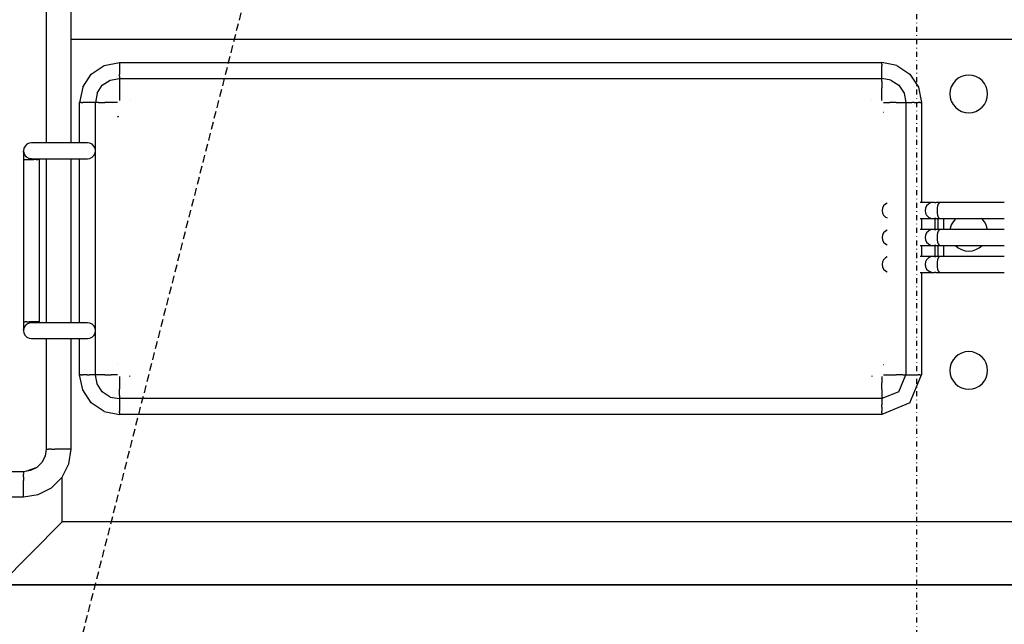
# Model space of a CAD drawing. Extents: x -2900 to 82854, y -900 to 39626.
# Drawn here: x -357 to 35, y 13834 to 14075 of the extents above; entities that cross this region are included whole.
import ezdxf

# ---------------------------------------------------------------- set-up
doc = ezdxf.new("R2010")
doc.units = 0
doc.linetypes.add('X-3031-HOME-F$0$EDG-1DOT-2', pattern=[5, 2, -1.4, 0.2, -1.4])
doc.linetypes.add('X-3031-HOME-F$0$EDG-DASH-3', pattern=[4.5, 3, -1.5])
for name, color, linetype in [('L11', 11, 'CONTINUOUS'), ('L13', 11, 'CONTINUOUS'), ('L28', 133, 'X-3031-HOME-F$0$EDG-1DOT-2'), ('L37', 31, 'X-3031-HOME-F$0$EDG-DASH-3'), ('X-XREF', 7, 'CONTINUOUS')]:
    doc.layers.add(name, color=color, linetype=linetype)

# ---------------------------------------------------------------- blocks, each defined once
blk = doc.blocks.new('X-3031-HOME-F')
at = {"layer": 'L11'}
for p, q in [((-346.36, 14246), (-346.36, 14025.83)), ((-336.36, 14025.83), (-336.36, 14246)), ((-336.36, 14067), (250.01, 14067)), ((-328.41, 14053.1), (-323.28, 14056.52)), ((-323.28, 14056.52), (-317.23, 14057.79)), ((-317.23, 14057.79), (-13.97, 14057.79)), ((-317.23, 14057.79), (-317.23, 14057.58)), ((-317.23, 14057.58), (-317.23, 14057.14)), ((-317.23, 14057.14), (-317.23, 14056.48)), ((-317.23, 14056.48), (-317.23, 14055.67)), ((-317.23, 14055.67), (-317.23, 14054.78)), ((-317.23, 14054.78), (-317.23, 14053.87)), ((-13.97, 14057.79), (-13.97, 14057.58)), ((-7.92, 14056.52), (-13.97, 14057.79)), ((-13.97, 14057.14), (-13.97, 14057.58)), ((-13.97, 14057.14), (-13.97, 14056.48)), ((-13.97, 14055.67), (-13.97, 14056.48)), ((-13.97, 14054.78), (-13.97, 14055.67)), ((-13.97, 14053.87), (-13.97, 14054.78)), ((-7.92, 14056.52), (-2.79, 14053.1)), ((-331.83, 14047.97), (-328.41, 14053.1)), ((-324.04, 14048.73), (-320.91, 14050.81)), ((-320.91, 14050.81), (-317.23, 14051.46)), ((-317.23, 14053.87), (-317.23, 14053.03)), ((-317.23, 14052.31), (-317.23, 14053.03)), ((-317.23, 14052.31), (-317.23, 14051.79)), ((-317.23, 14051.79), (-317.23, 14051.5)), ((-317.23, 14051.46), (-317.23, 14051.5)), ((-317.23, 14051.46), (-317.23, 14050.26)), ((-317.23, 14051.46), (-13.97, 14051.46)), ((-13.97, 14053.03), (-13.97, 14053.87)), ((-13.97, 14052.31), (-13.97, 14053.03)), ((-13.97, 14051.79), (-13.97, 14052.31)), ((-13.97, 14051.5), (-13.97, 14051.79)), ((-13.97, 14051.46), (-13.97, 14051.5)), ((-13.97, 14050.26), (-13.97, 14051.46)), ((-10.29, 14050.81), (-13.97, 14051.46)), ((-10.29, 14050.81), (-7.17, 14048.73)), ((-2.79, 14053.1), (0.63, 14047.97)), ((15.33, 14050.57), (14.4, 14049.44)), ((16.47, 14051.51), (15.33, 14050.57)), ((17.76, 14052.2), (16.47, 14051.51)), ((19.17, 14052.63), (17.76, 14052.2)), ((20.64, 14052.77), (19.17, 14052.63)), ((22.1, 14052.63), (20.64, 14052.77)), ((23.51, 14052.2), (22.1, 14052.63)), ((24.8, 14051.51), (23.51, 14052.2)), ((25.94, 14050.57), (24.8, 14051.51)), ((26.87, 14049.44), (25.94, 14050.57)), ((-331.83, 14047.97), (-333.1, 14041.92)), ((-326.12, 14045.6), (-324.04, 14048.73)), ((-317.23, 14050.26), (-317.23, 14047.7)), ((-317.23, 14047.7), (-317.23, 14045.14)), ((-13.97, 14050.26), (-13.97, 14047.7)), ((-13.97, 14045.14), (-13.97, 14047.7)), ((-7.17, 14048.73), (-5.08, 14045.6)), ((0.63, 14047.97), (1.89, 14041.92)), ((13.28, 14046.73), (13.14, 14045.27)), ((13.71, 14048.14), (13.28, 14046.73)), ((14.4, 14049.44), (13.71, 14048.14)), ((27.56, 14048.14), (26.87, 14049.44)), ((27.99, 14046.73), (27.56, 14048.14)), ((28.14, 14045.27), (27.99, 14046.73)), ((-326.12, 14045.6), (-326.77, 14041.92)), ((-317.23, 14045.14), (-317.23, 14042.61)), ((-312.86, 14042.51), (-312.86, 14042.58)), ((-17.94, 14042.51), (-17.94, 14042.58)), ((-13.97, 14042.62), (-13.97, 14045.14)), ((-5.08, 14045.6), (-4.43, 14041.92)), ((13.14, 14045.27), (13.28, 14043.81)), ((13.28, 14043.81), (13.71, 14042.4)), ((27.56, 14042.4), (27.99, 14043.81)), ((27.99, 14043.81), (28.14, 14045.27)), ((-333.1, 14025.83), (-333.1, 14041.92)), ((-333.1, 14041.92), (-332.89, 14041.92)), ((-332.45, 14041.92), (-332.89, 14041.92)), ((-332.45, 14041.92), (-331.79, 14041.92)), ((-330.99, 14041.92), (-331.79, 14041.92)), ((-330.09, 14041.92), (-330.99, 14041.92)), ((-329.18, 14041.92), (-330.09, 14041.92)), ((-328.34, 14041.92), (-329.18, 14041.92)), ((-327.62, 14041.92), (-328.34, 14041.92)), ((-327.1, 14041.92), (-327.62, 14041.92)), ((-326.81, 14041.92), (-327.1, 14041.92)), ((-326.77, 14041.92), (-326.81, 14041.92)), ((-326.77, 14022.75), (-326.77, 14041.92)), ((-325.58, 14041.92), (-326.77, 14041.92)), ((-325.58, 14041.92), (-323.01, 14041.92)), ((-320.45, 14041.92), (-323.01, 14041.92)), ((-317.93, 14041.92), (-320.45, 14041.92)), ((-13.28, 14041.92), (-10.75, 14041.92)), ((-8.19, 14041.92), (-10.75, 14041.92)), ((-8.19, 14041.92), (-5.63, 14041.92)), ((-5.63, 14041.92), (-4.43, 14041.92)), ((-4.43, 14041.92), (-4.43, 13933.59)), ((-4.43, 14041.92), (-4.39, 14041.92)), ((-4.39, 14041.92), (-4.1, 14041.92)), ((-4.1, 14041.92), (-3.58, 14041.92)), ((-3.58, 14041.92), (-2.86, 14041.92)), ((-2.86, 14041.92), (-2.02, 14041.92)), ((-1.11, 14041.92), (-2.02, 14041.92)), ((-1.11, 14041.92), (-0.22, 14041.92)), ((-0.22, 14041.92), (0.59, 14041.92)), ((1.24, 14041.92), (0.59, 14041.92)), ((1.24, 14041.92), (1.69, 14041.92)), ((1.89, 14041.92), (1.69, 14041.92)), ((1.89, 14041.92), (1.89, 14002.06)), ((13.71, 14042.4), (14.4, 14041.1)), ((14.4, 14041.1), (15.33, 14039.97)), ((15.33, 14039.97), (16.47, 14039.04)), ((16.47, 14039.04), (17.76, 14038.34)), ((23.51, 14038.34), (24.8, 14039.04)), ((24.8, 14039.04), (25.94, 14039.97)), ((25.94, 14039.97), (26.87, 14041.1)), ((26.87, 14041.1), (27.56, 14042.4)), ((-317.92, 14036.22), (-317.4, 14036.4)), ((-13.38, 14037.95), (-13.31, 14037.95)), ((17.76, 14038.34), (19.17, 14037.92)), ((19.17, 14037.92), (20.64, 14037.77)), ((20.64, 14037.77), (22.1, 14037.92)), ((22.1, 14037.92), (23.51, 14038.34)), ((-355.23, 14023.63), (-355.38, 14022.65)), ((-354.77, 14024.52), (-355.23, 14023.63)), ((-354.07, 14025.22), (-354.77, 14024.52)), ((-353.19, 14025.67), (-354.07, 14025.22)), ((-352.21, 14025.83), (-353.19, 14025.67)), ((-351.66, 14025.83), (-352.21, 14025.83)), ((-350.08, 14025.83), (-351.66, 14025.83)), ((-347.62, 14025.83), (-350.08, 14025.83)), ((-344.51, 14025.83), (-347.62, 14025.83)), ((-341.07, 14025.83), (-344.51, 14025.83)), ((-337.63, 14025.83), (-341.07, 14025.83)), ((-334.52, 14025.83), (-337.63, 14025.83)), ((-332.06, 14025.83), (-334.52, 14025.83)), ((-330.48, 14025.83), (-332.06, 14025.83)), ((-329.93, 14025.83), (-330.48, 14025.83)), ((-328.95, 14025.67), (-329.93, 14025.83)), ((-328.07, 14025.22), (-328.95, 14025.67)), ((-327.36, 14024.52), (-328.07, 14025.22)), ((-326.91, 14023.63), (-327.36, 14024.52)), ((-326.76, 14022.65), (-326.91, 14023.63)), ((-355.38, 14022.65), (-355.38, 14022.48)), ((-355.38, 14022.65), (-355.23, 14021.67)), ((-355.38, 14022.48), (-355.23, 14021.67)), ((-355.38, 14021.99), (-355.38, 14022.48)), ((-355.38, 14021.99), (-355.38, 14021.23)), ((-355.38, 14021.23), (-355.38, 14020.26)), ((-355.38, 14020.26), (-355.38, 14019.19)), ((-355.38, 14019.19), (-355.38, 13954.57)), ((-355.38, 14019.19), (-355.23, 14019.19)), ((-355.23, 14021.67), (-354.77, 14020.79)), ((-355.23, 14019.19), (-354.77, 14019.19)), ((-354.45, 14020.31), (-354.77, 14020.79)), ((-354.77, 14020.79), (-354.07, 14020.08)), ((-354.77, 14019.19), (-354.07, 14019.19)), ((-354.45, 14020.31), (-354.07, 14020.08)), ((-354.07, 14020.08), (-353.19, 14019.63)), ((-354.07, 14019.19), (-353.19, 14019.19)), ((-352.21, 14019.46), (-353.19, 14019.63)), ((-353.19, 14019.63), (-352.21, 14019.48)), ((-353.19, 14019.19), (-352.21, 14019.19)), ((-352.21, 14019.46), (-352.09, 14019.48)), ((-352.21, 14019.48), (-351.66, 14019.48)), ((-352.21, 14019.19), (-351.22, 14019.19)), ((-351.66, 14019.48), (-350.08, 14019.48)), ((-350.34, 14019.19), (-351.22, 14019.19)), ((-350.34, 14019.19), (-349.64, 14019.19)), ((-350.08, 14019.48), (-347.62, 14019.48)), ((-349.19, 14019.19), (-349.64, 14019.19)), ((-349.19, 14019.19), (-349.03, 14019.19)), ((-349.03, 14019.19), (-349.03, 14019.48)), ((-349.03, 13954.57), (-349.03, 14019.19)), ((-347.62, 14019.48), (-344.51, 14019.48)), ((-346.36, 14019.48), (-346.36, 13954.27)), ((-344.51, 14019.48), (-341.07, 14019.48)), ((-341.07, 14019.48), (-337.63, 14019.48)), ((-337.63, 14019.48), (-334.52, 14019.48)), ((-336.36, 13954.27), (-336.36, 14019.48)), ((-334.52, 14019.48), (-332.06, 14019.48)), ((-333.1, 13954.27), (-333.1, 14019.48)), ((-332.06, 14019.48), (-330.48, 14019.48)), ((-330.48, 14019.48), (-329.93, 14019.48)), ((-329.93, 14019.48), (-328.95, 14019.63)), ((-328.95, 14019.63), (-328.07, 14020.08)), ((-328.07, 14020.08), (-327.36, 14020.79)), ((-327.36, 14020.79), (-326.91, 14021.67)), ((-326.91, 14021.67), (-326.76, 14022.65)), ((-326.77, 13951.2), (-326.77, 14022.55)), ((-13.67, 13999.86), (-13.82, 13998.88)), ((-13.22, 14000.75), (-13.67, 13999.86)), ((-12.52, 14001.45), (-13.22, 14000.75)), ((-11.77, 14001.84), (-12.52, 14001.45)), ((6.45, 14002.06), (1.37, 14002.06)), ((3.45, 13999.86), (3.29, 13998.88)), ((3.9, 14000.75), (3.45, 13999.86)), ((4.59, 14001.45), (3.9, 14000.75)), ((5.47, 14001.9), (4.59, 14001.45)), ((6.45, 14002.06), (5.47, 14001.9)), ((6.65, 14002.06), (6.45, 14002.06)), ((7.05, 14002.06), (6.65, 14002.06)), ((7.05, 14002.06), (7.62, 14002.06)), ((8.35, 14002.06), (7.62, 14002.06)), ((8.11, 13999.86), (8.06, 13998.88)), ((8.28, 14000.75), (8.11, 13999.86)), ((8.53, 14001.45), (8.28, 14000.75)), ((9.19, 14002.06), (8.35, 14002.06)), ((8.84, 14001.9), (8.53, 14001.45)), ((9.19, 14002.06), (8.84, 14001.9)), ((34.8, 14002.06), (9.19, 14002.06)), ((-13.82, 13998.88), (-13.67, 13997.9)), ((-13.67, 13997.9), (-13.22, 13997.02)), ((-13.22, 13997.02), (-12.52, 13996.31)), ((-12.52, 13996.31), (-11.77, 13995.93)), ((1.37, 13995.71), (6.45, 13995.71)), ((1.89, 13995.71), (1.89, 13991.34)), ((3.29, 13998.88), (3.45, 13997.9)), ((3.45, 13997.9), (3.9, 13997.02)), ((3.9, 13997.02), (4.59, 13996.31)), ((4.59, 13996.31), (5.47, 13995.86)), ((5.47, 13995.86), (6.45, 13995.71)), ((6.45, 13995.71), (6.65, 13995.71)), ((6.65, 13995.71), (7.05, 13995.71)), ((7.62, 13995.71), (7.05, 13995.71)), ((7.16, 13995.71), (7.16, 13991.34)), ((7.62, 13995.71), (8.35, 13995.71)), ((8.06, 13998.88), (8.11, 13997.9)), ((8.11, 13997.9), (8.28, 13997.02)), ((8.28, 13997.02), (8.53, 13996.31)), ((8.34, 13995.71), (8.34, 13991.34)), ((8.35, 13995.71), (9.19, 13995.71)), ((8.53, 13996.31), (8.84, 13995.86)), ((8.84, 13995.86), (9.19, 13995.71)), ((9.19, 13995.71), (34.8, 13995.71)), ((10.7, 13991.34), (10.7, 13995.71)), ((15.33, 13995.57), (14.4, 13994.44)), ((15.49, 13995.71), (15.33, 13995.57)), ((25.94, 13995.57), (25.78, 13995.71)), ((26.87, 13994.44), (25.94, 13995.57)), ((13.28, 13991.73), (13.24, 13991.34)), ((13.71, 13993.14), (13.28, 13991.73)), ((14.4, 13994.44), (13.71, 13993.14)), ((27.56, 13993.14), (26.87, 13994.44)), ((27.99, 13991.73), (27.56, 13993.14)), ((28.03, 13991.34), (27.99, 13991.73)), ((-13.67, 13989.15), (-13.82, 13988.17)), ((-13.82, 13988.17), (-13.67, 13987.19)), ((-13.22, 13990.03), (-13.67, 13989.15)), ((-12.52, 13990.74), (-13.22, 13990.03)), ((-11.77, 13991.12), (-12.52, 13990.74)), ((6.45, 13991.34), (1.37, 13991.34)), ((3.45, 13989.15), (3.29, 13988.17)), ((3.29, 13988.17), (3.45, 13987.19)), ((3.9, 13990.03), (3.45, 13989.15)), ((4.59, 13990.74), (3.9, 13990.03)), ((5.47, 13991.19), (4.59, 13990.74)), ((6.45, 13991.34), (5.47, 13991.19)), ((6.65, 13991.34), (6.45, 13991.34)), ((7.05, 13991.34), (6.65, 13991.34)), ((7.05, 13991.34), (7.62, 13991.34)), ((8.35, 13991.34), (7.62, 13991.34)), ((8.11, 13989.15), (8.06, 13988.17)), ((8.06, 13988.17), (8.11, 13987.19)), ((8.28, 13990.03), (8.11, 13989.15)), ((8.53, 13990.74), (8.28, 13990.03)), ((9.19, 13991.34), (8.35, 13991.34)), ((8.84, 13991.19), (8.53, 13990.74)), ((9.19, 13991.34), (8.84, 13991.19)), ((34.8, 13991.34), (9.19, 13991.34)), ((-13.67, 13987.19), (-13.22, 13986.3)), ((-13.22, 13986.3), (-12.52, 13985.6)), ((-12.52, 13985.6), (-11.77, 13985.21)), ((1.37, 13984.99), (6.45, 13984.99)), ((1.89, 13984.99), (1.89, 13980.65)), ((3.45, 13987.19), (3.9, 13986.3)), ((3.9, 13986.3), (4.59, 13985.6)), ((4.59, 13985.6), (5.47, 13985.15)), ((5.47, 13985.15), (6.45, 13984.99)), ((6.45, 13984.99), (6.65, 13984.99)), ((6.65, 13984.99), (7.05, 13984.99)), ((7.62, 13984.99), (7.05, 13984.99)), ((7.16, 13984.99), (7.16, 13980.65)), ((7.62, 13984.99), (8.35, 13984.99)), ((8.11, 13987.19), (8.28, 13986.3)), ((8.28, 13986.3), (8.53, 13985.6)), ((8.34, 13984.99), (8.34, 13980.65)), ((8.35, 13984.99), (9.19, 13984.99)), ((8.53, 13985.6), (8.84, 13985.15)), ((8.84, 13985.15), (9.19, 13984.99)), ((9.19, 13984.99), (34.8, 13984.99)), ((10.7, 13980.65), (10.7, 13984.99)), ((15.31, 13984.99), (15.33, 13984.97)), ((15.33, 13984.97), (16.47, 13984.04)), ((16.47, 13984.04), (17.76, 13983.34)), ((23.51, 13983.34), (24.8, 13984.04)), ((24.8, 13984.04), (25.94, 13984.97)), ((25.94, 13984.97), (25.96, 13984.99)), ((-12.52, 13980.04), (-13.22, 13979.34)), ((-11.77, 13980.43), (-12.52, 13980.04)), ((6.45, 13980.65), (1.37, 13980.65)), ((4.59, 13980.04), (3.9, 13979.34)), ((5.47, 13980.49), (4.59, 13980.04)), ((6.45, 13980.65), (5.47, 13980.49)), ((6.65, 13980.65), (6.45, 13980.65)), ((7.05, 13980.65), (6.65, 13980.65)), ((7.05, 13980.65), (7.62, 13980.65)), ((8.35, 13980.65), (7.62, 13980.65)), ((8.53, 13980.04), (8.28, 13979.34)), ((9.19, 13980.65), (8.35, 13980.65)), ((8.84, 13980.49), (8.53, 13980.04)), ((9.19, 13980.65), (8.84, 13980.49)), ((34.8, 13980.65), (9.19, 13980.65)), ((17.76, 13983.34), (19.17, 13982.92)), ((19.17, 13982.92), (20.64, 13982.77)), ((20.64, 13982.77), (22.1, 13982.92)), ((22.1, 13982.92), (23.51, 13983.34)), ((-13.67, 13978.46), (-13.82, 13977.47)), ((-13.82, 13977.47), (-13.67, 13976.49)), ((-13.22, 13979.34), (-13.67, 13978.46)), ((-13.67, 13976.49), (-13.22, 13975.61)), ((3.45, 13978.46), (3.29, 13977.47)), ((3.29, 13977.47), (3.45, 13976.49)), ((3.9, 13979.34), (3.45, 13978.46)), ((3.45, 13976.49), (3.9, 13975.61)), ((8.11, 13978.46), (8.06, 13977.47)), ((8.06, 13977.47), (8.11, 13976.49)), ((8.28, 13979.34), (8.11, 13978.46)), ((8.11, 13976.49), (8.28, 13975.61)), ((-13.22, 13975.61), (-12.52, 13974.91)), ((-12.52, 13974.91), (-11.77, 13974.52)), ((1.37, 13974.3), (6.45, 13974.3)), ((1.89, 13974.3), (1.89, 13933.59)), ((3.9, 13975.61), (4.59, 13974.91)), ((4.59, 13974.91), (5.47, 13974.46)), ((5.47, 13974.46), (6.45, 13974.3)), ((6.45, 13974.3), (6.65, 13974.3)), ((6.65, 13974.3), (7.05, 13974.3)), ((7.62, 13974.3), (7.05, 13974.3)), ((7.62, 13974.3), (8.35, 13974.3)), ((8.28, 13975.61), (8.53, 13974.91)), ((8.35, 13974.3), (9.19, 13974.3)), ((8.53, 13974.91), (8.84, 13974.46)), ((8.84, 13974.46), (9.19, 13974.3)), ((9.19, 13974.3), (34.8, 13974.3)), ((-355.23, 13954.57), (-355.38, 13954.57)), ((-355.38, 13954.57), (-355.38, 13953.5)), ((-355.38, 13953.5), (-355.38, 13952.53)), ((-355.38, 13952.53), (-355.38, 13951.76)), ((-355.23, 13954.57), (-354.77, 13954.57)), ((-354.77, 13952.97), (-355.23, 13952.08)), ((-354.07, 13954.57), (-354.77, 13954.57)), ((-354.07, 13953.67), (-354.77, 13952.97)), ((-354.45, 13953.44), (-354.77, 13952.97)), ((-354.45, 13953.44), (-354.07, 13953.67)), ((-354.07, 13954.57), (-353.19, 13954.57)), ((-353.19, 13954.12), (-354.07, 13953.67)), ((-352.21, 13954.57), (-353.19, 13954.57)), ((-352.21, 13954.3), (-353.19, 13954.12)), ((-352.21, 13954.27), (-353.19, 13954.12)), ((-351.22, 13954.57), (-352.21, 13954.57)), ((-352.21, 13954.3), (-352.08, 13954.27)), ((-351.66, 13954.27), (-352.21, 13954.27)), ((-350.08, 13954.27), (-351.66, 13954.27)), ((-350.34, 13954.57), (-351.22, 13954.57)), ((-349.64, 13954.57), (-350.34, 13954.57)), ((-347.62, 13954.27), (-350.08, 13954.27)), ((-349.19, 13954.57), (-349.64, 13954.57)), ((-349.03, 13954.57), (-349.19, 13954.57)), ((-349.03, 13954.27), (-349.03, 13954.57)), ((-344.51, 13954.27), (-347.62, 13954.27)), ((-341.07, 13954.27), (-344.51, 13954.27)), ((-337.63, 13954.27), (-341.07, 13954.27)), ((-334.52, 13954.27), (-337.63, 13954.27)), ((-332.06, 13954.27), (-334.52, 13954.27)), ((-330.48, 13954.27), (-332.06, 13954.27)), ((-329.93, 13954.27), (-330.48, 13954.27)), ((-328.95, 13954.12), (-329.93, 13954.27)), ((-328.07, 13953.67), (-328.95, 13954.12)), ((-327.36, 13952.97), (-328.07, 13953.67)), ((-326.91, 13952.08), (-327.36, 13952.97)), ((-355.23, 13952.08), (-355.38, 13951.1)), ((-355.38, 13951.27), (-355.23, 13952.08)), ((-355.38, 13951.76), (-355.38, 13951.27)), ((-355.38, 13951.27), (-355.38, 13951.1)), ((-355.38, 13951.1), (-355.23, 13950.12)), ((-355.23, 13950.12), (-354.77, 13949.23)), ((-354.77, 13949.23), (-354.07, 13948.53)), ((-354.07, 13948.53), (-353.19, 13948.08)), ((-328.95, 13948.08), (-328.07, 13948.53)), ((-328.07, 13948.53), (-327.36, 13949.23)), ((-327.36, 13949.23), (-326.91, 13950.12)), ((-326.76, 13951.1), (-326.91, 13952.08)), ((-326.91, 13950.12), (-326.76, 13951.1)), ((-326.77, 13933.59), (-326.77, 13951)), ((-353.19, 13948.08), (-352.21, 13947.92)), ((-352.21, 13947.92), (-351.66, 13947.92)), ((-351.66, 13947.92), (-350.08, 13947.92)), ((-350.08, 13947.92), (-347.62, 13947.92)), ((-347.62, 13947.92), (-344.51, 13947.92)), ((-346.36, 13947.92), (-346.36, 13904)), ((-344.51, 13947.92), (-341.07, 13947.92)), ((-341.07, 13947.92), (-337.63, 13947.92)), ((-337.63, 13947.92), (-334.52, 13947.92)), ((-336.36, 13904), (-336.36, 13947.92)), ((-334.52, 13947.92), (-332.06, 13947.92)), ((-333.1, 13933.59), (-333.1, 13947.92)), ((-332.06, 13947.92), (-330.48, 13947.92)), ((-330.48, 13947.92), (-329.93, 13947.92)), ((-329.93, 13947.92), (-328.95, 13948.08)), ((16.47, 13941.51), (15.33, 13940.57)), ((17.76, 13942.2), (16.47, 13941.51)), ((19.17, 13942.63), (17.76, 13942.2)), ((20.64, 13942.77), (19.17, 13942.63)), ((22.1, 13942.63), (20.64, 13942.77)), ((23.51, 13942.2), (22.1, 13942.63)), ((24.8, 13941.51), (23.51, 13942.2)), ((25.94, 13940.57), (24.8, 13941.51)), ((-317.82, 13937.7), (-317.89, 13937.7)), ((-13.38, 13937.7), (-13.31, 13937.7)), ((13.28, 13936.73), (13.14, 13935.27)), ((13.71, 13938.14), (13.28, 13936.73)), ((14.4, 13939.44), (13.71, 13938.14)), ((15.33, 13940.57), (14.4, 13939.44)), ((26.87, 13939.44), (25.94, 13940.57)), ((27.56, 13938.14), (26.87, 13939.44)), ((27.99, 13936.73), (27.56, 13938.14)), ((28.14, 13935.27), (27.99, 13936.73)), ((-331.83, 13927.54), (-333.1, 13933.59)), ((-333.1, 13933.59), (-332.89, 13933.59)), ((-332.45, 13933.59), (-332.89, 13933.59)), ((-332.45, 13933.59), (-331.79, 13933.59)), ((-330.99, 13933.59), (-331.79, 13933.59)), ((-330.09, 13933.59), (-330.99, 13933.59)), ((-330.09, 13933.59), (-329.18, 13933.59)), ((-328.34, 13933.59), (-329.18, 13933.59)), ((-327.62, 13933.59), (-328.34, 13933.59)), ((-327.1, 13933.59), (-327.62, 13933.59)), ((-326.81, 13933.59), (-327.1, 13933.59)), ((-326.77, 13933.59), (-326.81, 13933.59)), ((-326.12, 13929.91), (-326.77, 13933.59)), ((-325.58, 13933.59), (-326.77, 13933.59)), ((-323.01, 13933.59), (-325.58, 13933.59)), ((-323.01, 13933.59), (-320.45, 13933.59)), ((-317.93, 13933.59), (-320.45, 13933.59)), ((-317.23, 13932.89), (-317.23, 13930.37)), ((-313.26, 13933.14), (-313.26, 13932.92)), ((-17.94, 13933.14), (-17.94, 13932.92)), ((-13.97, 13932.89), (-13.97, 13930.37)), ((-13.27, 13933.59), (-10.75, 13933.59)), ((-10.75, 13933.59), (-8.19, 13933.59)), ((-5.63, 13933.59), (-8.19, 13933.59)), ((-7.17, 13926.79), (-4.43, 13933.59)), ((-5.63, 13933.59), (-4.43, 13933.59)), ((-4.43, 13933.59), (-4.39, 13933.59)), ((-4.39, 13933.59), (-4.1, 13933.59)), ((-4.1, 13933.59), (-3.58, 13933.59)), ((-3.58, 13933.59), (-2.86, 13933.59)), ((-2.86, 13933.59), (-2.02, 13933.59)), ((-2.79, 13922.41), (1.89, 13933.59)), ((-2.02, 13933.59), (-1.11, 13933.59)), ((-1.11, 13933.59), (-0.22, 13933.59)), ((-0.22, 13933.59), (0.59, 13933.59)), ((1.24, 13933.59), (0.59, 13933.59)), ((1.24, 13933.59), (1.69, 13933.59)), ((1.89, 13933.59), (1.69, 13933.59)), ((13.14, 13935.27), (13.28, 13933.81)), ((13.28, 13933.81), (13.71, 13932.4)), ((27.56, 13932.4), (27.99, 13933.81)), ((27.99, 13933.81), (28.14, 13935.27)), ((-324.04, 13926.79), (-326.12, 13929.91)), ((-317.23, 13930.37), (-317.23, 13927.81)), ((-13.97, 13927.81), (-13.97, 13930.37)), ((13.71, 13932.4), (14.4, 13931.1)), ((14.4, 13931.1), (15.33, 13929.97)), ((15.33, 13929.97), (16.47, 13929.04)), ((16.47, 13929.04), (17.76, 13928.34)), ((23.51, 13928.34), (24.8, 13929.04)), ((24.8, 13929.04), (25.94, 13929.97)), ((25.94, 13929.97), (26.87, 13931.1)), ((26.87, 13931.1), (27.56, 13932.4)), ((-328.41, 13922.41), (-331.83, 13927.54)), ((-320.91, 13924.7), (-324.04, 13926.79)), ((-317.23, 13925.25), (-317.23, 13927.81)), ((-317.23, 13925.25), (-317.23, 13924.05)), ((-13.97, 13927.81), (-13.97, 13925.25)), ((-7.17, 13926.79), (-13.97, 13924.05)), ((-13.97, 13925.25), (-13.97, 13924.05)), ((17.76, 13928.34), (19.17, 13927.92)), ((19.17, 13927.92), (20.64, 13927.77)), ((20.64, 13927.77), (22.1, 13927.92)), ((22.1, 13927.92), (23.51, 13928.34)), ((-323.28, 13918.99), (-328.41, 13922.41)), ((-320.91, 13924.7), (-317.23, 13924.05)), ((-317.23, 13924.05), (-317.23, 13924.01)), ((-13.97, 13924.05), (-317.23, 13924.05)), ((-317.23, 13924.01), (-317.23, 13923.72)), ((-317.23, 13923.72), (-317.23, 13923.2)), ((-317.23, 13923.2), (-317.23, 13922.48)), ((-317.23, 13922.48), (-317.23, 13921.64)), ((-317.23, 13921.64), (-317.23, 13920.73)), ((-13.97, 13924.05), (-13.97, 13924.01)), ((-13.97, 13924.01), (-13.97, 13923.72)), ((-13.97, 13923.72), (-13.97, 13923.2)), ((-13.97, 13923.2), (-13.97, 13922.48)), ((-13.97, 13922.48), (-13.97, 13921.64)), ((-2.79, 13922.41), (-13.97, 13917.73)), ((-13.97, 13920.73), (-13.97, 13921.64)), ((-323.28, 13918.99), (-317.23, 13917.73)), ((-317.23, 13920.73), (-317.23, 13919.84)), ((-317.23, 13919.84), (-317.23, 13919.03)), ((-317.23, 13918.38), (-317.23, 13919.03)), ((-317.23, 13918.38), (-317.23, 13917.93)), ((-317.23, 13917.73), (-317.23, 13917.93)), ((-13.97, 13917.73), (-317.23, 13917.73)), ((-13.97, 13920.73), (-13.97, 13919.84)), ((-13.97, 13919.84), (-13.97, 13919.03)), ((-13.97, 13918.38), (-13.97, 13919.03)), ((-13.97, 13918.38), (-13.97, 13917.93)), ((-13.97, 13917.73), (-13.97, 13917.93)), ((-346.36, 13904), (-346.8, 13901.22)), ((-346.11, 13904), (-346.36, 13904)), ((-346.11, 13904), (-345.4, 13904)), ((-344.3, 13904), (-345.4, 13904)), ((-344.3, 13904), (-342.9, 13904)), ((-341.36, 13904), (-342.9, 13904)), ((-339.81, 13904), (-341.36, 13904)), ((-338.42, 13904), (-339.81, 13904)), ((-337.31, 13904), (-338.42, 13904)), ((-336.6, 13904), (-337.31, 13904)), ((-337.29, 13898.13), (-336.36, 13904)), ((-336.36, 13904), (-336.6, 13904)), ((-348.08, 13898.71), (-350.07, 13896.72)), ((-346.8, 13901.22), (-348.08, 13898.71)), ((-346.81, 13901.22), (-346.79, 13901.25)), ((-339.99, 13892.84), (-337.29, 13898.13)), ((-355.36, 13895), (-362.99, 13895)), ((-352.58, 13895.45), (-355.36, 13895)), ((-355.36, 13894.76), (-355.36, 13895)), ((-355.36, 13894.76), (-355.36, 13894.05)), ((-355.36, 13892.94), (-355.36, 13894.05)), ((-350.07, 13896.72), (-354.21, 13895.19)), ((-350.07, 13896.72), (-352.58, 13895.45)), ((-355.36, 13892.94), (-355.36, 13891.55)), ((-355.36, 13890), (-355.36, 13891.55)), ((-355.36, 13888.46), (-355.36, 13890)), ((-344.19, 13888.63), (-339.99, 13892.84)), ((-339.99, 13875), (-339.99, 13892.83)), ((-355.36, 13887.07), (-355.36, 13888.46)), ((-355.36, 13885.96), (-355.36, 13887.07)), ((-355.36, 13885.25), (-355.36, 13885.96)), ((-355.36, 13885), (-349.49, 13885.93)), ((-349.49, 13885.93), (-344.19, 13888.63)), ((-362.99, 13885), (-355.36, 13885)), ((-355.36, 13885), (-355.36, 13885.25)), ((-339.99, 13875), (-364.99, 13850)), ((250.01, 13875), (-339.99, 13875)), ((-364.99, 13850), (250.01, 13850))]:
    blk.add_line(p, q, dxfattribs=at)
at = {"layer": 'L13'}
for p, q in [((-454.99, 13850), (350.01, 13850)), ((245.01, 13850), (-454.99, 13850))]:
    blk.add_line(p, q, dxfattribs=at)
at = {"layer": 'L28'}
blk.add_line((0, -500), (0, 34030.49), dxfattribs=at)
at = {"layer": 'L37'}
blk.add_line((649.99, 17679.22), (-454.99, 13348), dxfattribs=at)

msp = doc.modelspace()

# ---------------------------------------------------------------- block references
at = {"layer": 'X-XREF'}
msp.add_blockref('X-3031-HOME-F', (0, 0), dxfattribs=at)

doc.saveas('drawing.dxf')
